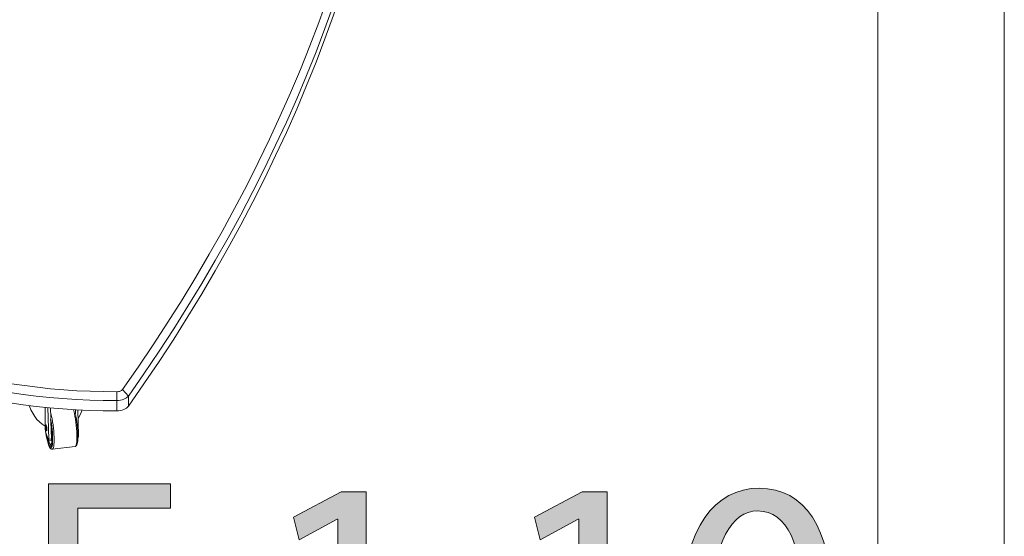
# Model space of a CAD drawing. Units: inches. Extents: x 0 to 16.5, y 0 to 11.7.
# Drawn here: x 13.5 to 16.5, y 4.3 to 5.9 of the extents above; entities that cross this region are included whole.
import ezdxf

# ---------------------------------------------------------------- set-up
doc = ezdxf.new("R2010")
doc.units = ezdxf.units.IN
doc.header["$MEASUREMENT"] = 0
doc.layers.add('Calque 1', color=7, linetype='Continuous')

# ---------------------------------------------------------------- blocks, each defined once
blk = doc.blocks.new('block 4')
at = {"layer": 'Calque 1', "true_color": 0xffffff}
h = blk.add_hatch(color=7, dxfattribs=at)
h.dxf.hatch_style = 2
h.paths.add_polyline_path([(13.9215, 4.1221), (13.6483, 4.1221), (13.6483, 3.8687), (13.9528, 3.8687), (13.9528, 3.7925), (13.5575, 3.7925), (13.5575, 4.4955), (13.9372, 4.4955), (13.9372, 4.4194), (13.6483, 4.4194), (13.6483, 4.1972), (13.9215, 4.1972)])
h = blk.add_hatch(color=7, dxfattribs=at)
h.dxf.hatch_style = 2
edge = h.paths.add_edge_path()
edge.add_spline(control_points=[(15.9959, 4.1388), (15.9959, 3.9083), (15.9104, 3.7811), (15.7602, 3.7811), (15.6277, 3.7811), (15.538, 3.9052), (15.5359, 4.1294), (15.5359, 4.3568), (15.634, 4.4819), (15.7717, 4.4819), (15.9145, 4.4819), (15.9959, 4.3547), (15.9959, 4.1388)], knot_values=[0, 0, 0, 0, 1, 1, 1, 2, 2, 2, 3, 3, 3, 4, 4, 4, 4], degree=3, periodic=1)
edge = h.paths.add_edge_path()
edge.add_spline(control_points=[(15.6277, 4.1284), (15.6277, 3.9521), (15.682, 3.852), (15.7654, 3.852), (15.8593, 3.852), (15.9041, 3.9615), (15.9041, 4.1346), (15.9041, 4.3015), (15.8613, 4.411), (15.7664, 4.411), (15.6861, 4.411), (15.6277, 4.313), (15.6277, 4.1284)], knot_values=[0, 0, 0, 0, 1, 1, 1, 2, 2, 2, 3, 3, 3, 4, 4, 4, 4], degree=3, periodic=1)
h = blk.add_hatch(color=7, dxfattribs=at)
h.dxf.hatch_style = 2
h.paths.add_polyline_path([(14.4586, 4.3849), (14.4565, 4.3849), (14.3387, 4.3213), (14.3209, 4.3912), (14.469, 4.4705), (14.5473, 4.4705), (14.5473, 3.7925), (14.4586, 3.7925)])
h = blk.add_hatch(color=7, dxfattribs=at)
h.dxf.hatch_style = 2
h.paths.add_polyline_path([(15.2095, 4.3849), (15.2074, 4.3849), (15.0896, 4.3213), (15.0718, 4.3912), (15.2199, 4.4705), (15.2982, 4.4705), (15.2982, 3.7925), (15.2095, 3.7925)])
at = {"layer": 'Calque 1', "lineweight": 0}
for points in [[(13.9215, 4.1221), (13.6483, 4.1221), (13.6483, 3.8687), (13.9528, 3.8687), (13.9528, 3.7925), (13.5575, 3.7925), (13.5575, 4.4955), (13.9372, 4.4955), (13.9372, 4.4194), (13.6483, 4.4194), (13.6483, 4.1972), (13.9215, 4.1972), (13.9215, 4.1221)], [(14.4586, 4.3849), (14.4565, 4.3849), (14.3387, 4.3213), (14.3209, 4.3912), (14.469, 4.4705), (14.5473, 4.4705), (14.5473, 3.7925), (14.4586, 3.7925), (14.4586, 4.3849)], [(15.2095, 4.3849), (15.2074, 4.3849), (15.0896, 4.3213), (15.0718, 4.3912), (15.2199, 4.4705), (15.2982, 4.4705), (15.2982, 3.7925), (15.2095, 3.7925), (15.2095, 4.3849)]]:
    blk.add_lwpolyline(points, dxfattribs=at)
for points in [[(15.9959, 4.1388), (15.9959, 3.9083), (15.9104, 3.7811), (15.7602, 3.7811), (15.6277, 3.7811), (15.538, 3.9052), (15.5359, 4.1294), (15.5359, 4.3568), (15.634, 4.4819), (15.7717, 4.4819), (15.9145, 4.4819), (15.9959, 4.3547), (15.9959, 4.1388)], [(15.6277, 4.1284), (15.6277, 3.9521), (15.682, 3.852), (15.7654, 3.852), (15.8593, 3.852), (15.9041, 3.9615), (15.9041, 4.1346), (15.9041, 4.3015), (15.8613, 4.411), (15.7664, 4.411), (15.6861, 4.411), (15.6277, 4.313), (15.6277, 4.1284)]]:
    blk.add_open_spline(points, degree=3, knots=[0, 0, 0, 0, 1, 1, 1, 2, 2, 2, 3, 3, 3, 4, 4, 4, 4], dxfattribs=at)

msp = doc.modelspace()

# ---------------------------------------------------------------- linework, layer by layer
at = {"layer": 'Calque 1', "lineweight": 0}
for points in [[(16.5354, 11.6929), (16.5354, 0)], [(16.1417, 11.2992), (16.1417, 0.3937)], [(13.7879, 4.7895), (13.8363, 4.859), (13.8833, 4.9288), (13.929, 4.9989), (13.9734, 5.0693), (14.0164, 5.1399), (14.0581, 5.2109), (14.0984, 5.2821), (14.1373, 5.3535), (14.1749, 5.4252), (14.2111, 5.4971), (14.246, 5.5693), (14.2795, 5.6417), (14.3116, 5.7142), (14.3423, 5.787), (14.3716, 5.86), (14.3995, 5.9331), (14.426, 6.0064), (14.4512, 6.0799)], [(14.4705, 6.0617), (14.4453, 5.9881), (14.4187, 5.9147), (14.3908, 5.8414), (14.3614, 5.7683), (14.3307, 5.6954), (14.2985, 5.6227), (14.265, 5.5502), (14.2301, 5.478), (14.1938, 5.4059), (14.1561, 5.3341), (14.1171, 5.2625), (14.0767, 5.1912), (14.035, 5.1202), (13.9919, 5.0494), (13.9475, 4.9789), (13.9017, 4.9087), (13.8546, 4.8387), (13.8061, 4.7691)], [(14.4705, 6.0296), (14.4453, 5.956), (14.4187, 5.8825), (14.3908, 5.8092), (14.3614, 5.7362), (14.3307, 5.6633), (14.2985, 5.5906), (14.265, 5.5181), (14.2301, 5.4458), (14.1938, 5.3738), (14.1561, 5.302), (14.1171, 5.2304), (14.0767, 5.1591), (14.035, 5.088), (13.9919, 5.0172), (13.9475, 4.9467), (13.9017, 4.8765), (13.8546, 4.8066), (13.8061, 4.737)], [(13.3246, 4.8295), (13.3634, 4.8213), (13.4028, 4.8139), (13.4425, 4.8072), (13.4826, 4.8014), (13.523, 4.7963), (13.5637, 4.792), (13.6047, 4.7884), (13.6458, 4.7857), (13.6871, 4.7838), (13.7284, 4.7827), (13.7698, 4.7824)], [(13.7699, 4.755), (13.7278, 4.7553), (13.6858, 4.7564), (13.6439, 4.7583), (13.6021, 4.7611), (13.5605, 4.7647), (13.5192, 4.7691), (13.4781, 4.7742), (13.4373, 4.7802), (13.397, 4.787), (13.357, 4.7945), (13.3175, 4.8028)], [(13.7698, 4.7824), (13.7727, 4.7825), (13.7755, 4.7829), (13.7782, 4.7835), (13.7807, 4.7844), (13.783, 4.7854), (13.785, 4.7866), (13.7866, 4.788), (13.7879, 4.7895)], [(13.7879, 4.7895), (13.8061, 4.7691)], [(13.7699, 4.7228), (13.7278, 4.7231), (13.6858, 4.7243), (13.6439, 4.7262), (13.6021, 4.729), (13.5605, 4.7325), (13.5192, 4.7369), (13.4781, 4.7421), (13.4373, 4.7481), (13.397, 4.7548), (13.357, 4.7624), (13.3175, 4.7707)], [(13.7698, 4.7824), (13.7699, 4.755)], [(13.8061, 4.7691), (13.8036, 4.7661), (13.8002, 4.7634), (13.7963, 4.7609), (13.7917, 4.7589), (13.7867, 4.7572), (13.7813, 4.756), (13.7756, 4.7552), (13.7699, 4.755)], [(13.8061, 4.7691), (13.8061, 4.737)], [(13.5471, 4.6749), (13.538, 4.6809), (13.5294, 4.6882), (13.5214, 4.6964), (13.5143, 4.7057), (13.508, 4.7157), (13.5027, 4.7264), (13.4984, 4.7376), (13.4978, 4.7395)], [(13.5471, 4.7338), (13.5471, 4.6749)], [(13.5557, 4.733), (13.5587, 4.6346)], [(13.5634, 4.7322), (13.5644, 4.7019)], [(13.6459, 4.6409), (13.6458, 4.6493), (13.6454, 4.6583), (13.6447, 4.6678), (13.6437, 4.6775), (13.6426, 4.6873), (13.6412, 4.6969), (13.6396, 4.7061), (13.6379, 4.7149), (13.636, 4.7229), (13.635, 4.7267)], [(13.6415, 4.711), (13.641, 4.7264)], [(13.6488, 4.7259), (13.6513, 4.6456)], [(13.6616, 4.7253), (13.6609, 4.723), (13.6572, 4.7125), (13.6523, 4.7027), (13.6496, 4.6983)], [(13.7699, 4.7228), (13.7699, 4.755)], [(13.8061, 4.737), (13.8036, 4.734), (13.8002, 4.7312), (13.7963, 4.7288), (13.7917, 4.7267), (13.7867, 4.7251), (13.7813, 4.7238), (13.7756, 4.7231), (13.7699, 4.7228)], [(13.5638, 4.6947), (13.5639, 4.6941), (13.5654, 4.6852), (13.5667, 4.6761), (13.5678, 4.6668), (13.5686, 4.6576), (13.5692, 4.6488), (13.5695, 4.6404), (13.5695, 4.6328), (13.5692, 4.6261), (13.5686, 4.6204), (13.5678, 4.6159), (13.5667, 4.6127), (13.5654, 4.6108), (13.5639, 4.6104), (13.5623, 4.6114), (13.5605, 4.6138), (13.5587, 4.6176), (13.5568, 4.6225), (13.555, 4.6287), (13.5531, 4.6358), (13.5514, 4.6437), (13.5499, 4.6522)], [(13.5678, 4.61), (13.5687, 4.613), (13.5695, 4.6177), (13.57, 4.6236), (13.5703, 4.6305), (13.5703, 4.6382), (13.57, 4.6467), (13.5695, 4.6557), (13.5687, 4.6649), (13.5676, 4.6743), (13.5663, 4.6837), (13.5649, 4.6928), (13.5637, 4.6992)], [(13.5639, 4.719), (13.565, 4.7145), (13.5669, 4.7064), (13.5686, 4.6977), (13.5702, 4.6885), (13.5716, 4.6789), (13.5728, 4.6691), (13.5737, 4.6594), (13.5744, 4.6499), (13.5748, 4.6409), (13.575, 4.6325), (13.5748, 4.6249), (13.5744, 4.6182), (13.5737, 4.6127), (13.5728, 4.6083), (13.5716, 4.6052), (13.5702, 4.6034), (13.5693, 4.6031)], [(13.6424, 4.7085), (13.6428, 4.7065), (13.6443, 4.6976), (13.6457, 4.6883), (13.6468, 4.6789), (13.6478, 4.6696), (13.6485, 4.6604), (13.6489, 4.6517), (13.649, 4.6436)], [(13.5471, 4.6718), (13.5468, 4.6751)], [(13.5471, 4.6749), (13.5471, 4.6664)], [(13.5471, 4.6664), (13.5472, 4.6643), (13.5475, 4.662), (13.5478, 4.6595), (13.5483, 4.657), (13.549, 4.6547)], [(13.5484, 4.6758), (13.5485, 4.6784), (13.549, 4.6798), (13.5496, 4.6797), (13.5503, 4.6782), (13.5511, 4.6755), (13.5517, 4.6719), (13.5522, 4.6681), (13.5523, 4.6646), (13.5522, 4.662), (13.5517, 4.6606), (13.5511, 4.6606), (13.5503, 4.6622), (13.5496, 4.6649), (13.549, 4.6684), (13.5485, 4.6723), (13.5484, 4.6758)], [(13.5649, 4.6852), (13.5653, 4.6827), (13.5665, 4.674), (13.5674, 4.6653), (13.5681, 4.6568), (13.5686, 4.6486), (13.5687, 4.641), (13.5686, 4.6343), (13.5681, 4.6286), (13.5674, 4.624), (13.5665, 4.6207), (13.5653, 4.6188), (13.5639, 4.6183), (13.5623, 4.6193), (13.5607, 4.6217), (13.5589, 4.6254), (13.5572, 4.6303), (13.5554, 4.6364), (13.5553, 4.6369)], [(13.5648, 4.6894), (13.5664, 4.6355)], [(13.5486, 4.6558), (13.549, 4.6537), (13.5505, 4.6449), (13.5522, 4.6366), (13.554, 4.629), (13.5559, 4.6223), (13.5578, 4.6167), (13.5596, 4.6123)], [(13.5571, 4.6317), (13.549, 4.6547)], [(13.5571, 4.6317), (13.5575, 4.6309), (13.5578, 4.6305), (13.5581, 4.6303), (13.5583, 4.6306), (13.5585, 4.6312), (13.5587, 4.632), (13.5587, 4.6332), (13.5587, 4.6346)], [(13.5587, 4.6346), (13.5664, 4.6355)], [(13.5664, 4.6355), (13.5664, 4.6341), (13.5664, 4.633), (13.5662, 4.6321), (13.5661, 4.6315), (13.5658, 4.6312), (13.5658, 4.6312)], [(13.6402, 4.6115), (13.6403, 4.6115), (13.6427, 4.6124), (13.6444, 4.6139), (13.6457, 4.6161), (13.647, 4.6197), (13.6479, 4.6242), (13.6486, 4.6299), (13.649, 4.6365), (13.6491, 4.6431)], [(13.6402, 4.6114), (13.6412, 4.6118), (13.6426, 4.6136), (13.6437, 4.6167), (13.6447, 4.621), (13.6454, 4.6266), (13.6458, 4.6333), (13.6459, 4.6409)], [(13.649, 4.6453), (13.6513, 4.6456)], [(13.6491, 4.6411), (13.6506, 4.6413)], [(13.6513, 4.6456), (13.6513, 4.6442), (13.6512, 4.643), (13.6511, 4.6421), (13.6509, 4.6415), (13.6507, 4.6413), (13.6506, 4.6413)], [(13.5581, 4.6303), (13.5658, 4.6312)], [(13.5596, 4.6123), (13.5597, 4.6122), (13.5615, 4.6089), (13.5633, 4.607), (13.5649, 4.6065), (13.5663, 4.6073), (13.5676, 4.6095), (13.5678, 4.61)], [(13.5602, 4.6106), (13.5619, 4.6075), (13.5642, 4.6048), (13.5662, 4.6035), (13.5686, 4.603), (13.5694, 4.6032)], [(13.5611, 4.621), (13.5632, 4.6175)], [(13.5676, 4.615), (13.5667, 4.6146), (13.5652, 4.6151), (13.5635, 4.617), (13.5632, 4.6175)], [(13.5692, 4.603), (13.6402, 4.6114)]]:
    msp.add_lwpolyline(points, dxfattribs=at)

# ---------------------------------------------------------------- block references
at = {"layer": 'Calque 1'}
msp.add_blockref('block 4', (0, 0), dxfattribs=at)

doc.saveas('drawing.dxf')
